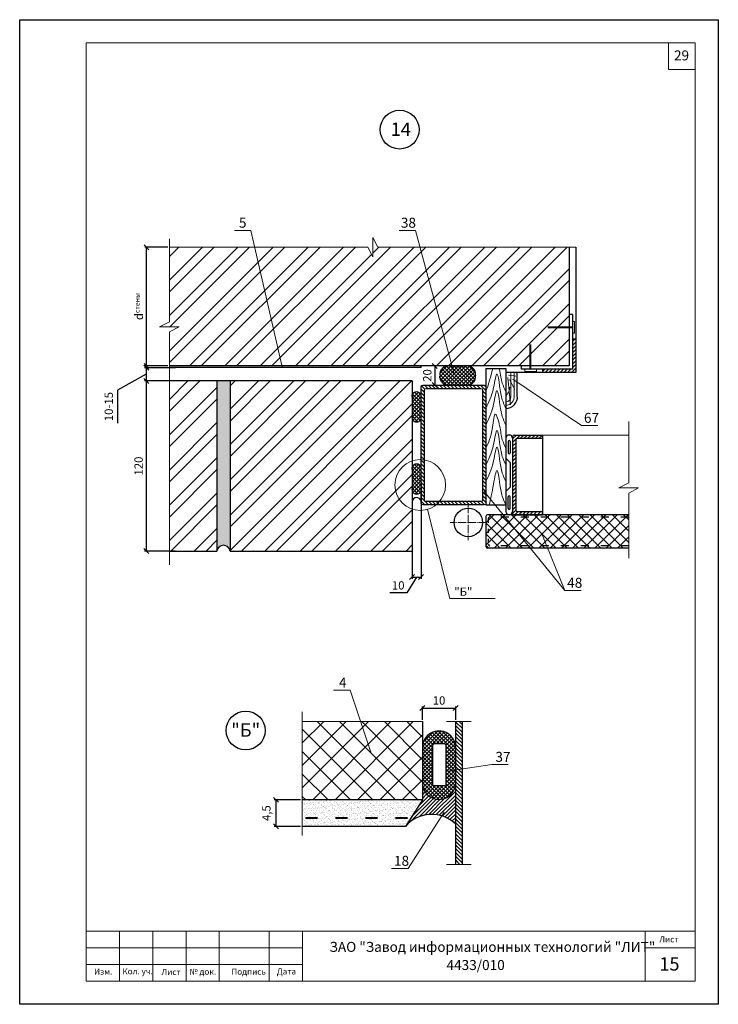
# Model space of a CAD drawing. Units: millimetres. Extents: x 175 to 4054, y 1570 to 4816.
# Drawn here: x 3607 to 3817, y 2955 to 3251 of the extents above; entities that cross this region are included whole.
import ezdxf

# ---------------------------------------------------------------- set-up
doc = ezdxf.new("R2010")
doc.units = ezdxf.units.MM
doc.header["$MEASUREMENT"] = 0
doc.header["$PDMODE"] = 2
doc.linetypes.add('ACAD_ISO03W100', pattern=[30, 12, -18])
doc.linetypes.add('ACAD_ISO04W100', pattern=[30, 24, -3, 0, -3])
doc.layers.get('0').update_dxf_attribs({"plot": 0})
for name, color, linetype, lineweight in [('Вспомогат. линии', 130, 'Continuous', 13), ('вспомогательные линии', 161, 'Continuous', 13), ('Механ. крепление', 192, 'Continuous', 15), ('Надписи', 180, 'Continuous', 13), ('Оси', 31, 'ACAD_ISO04W100', 13), ('Размеры', 200, 'Continuous', 13), ('стеклосетка', 220, 'ACAD_ISO03W100', 40), ('Стены', 14, 'Continuous', 30), ('Штампы', 7, 'Continuous', 15), ('Штрих', 151, 'Continuous', 9)]:
    doc.layers.add(name, color=color, linetype=linetype, lineweight=lineweight)
doc.styles.get("Standard").update_dxf_attribs({"font": 'TIMES.TTF'})
doc.dimstyles.new('ISO-25', dxfattribs={"dimtxt": 2.5, "dimasz": 1.5, "dimexe": 0.5, "dimexo": 0.5, "dimgap": 1, "dimtad": 1, "dimlfac": 100, "dimtxsty": 'Standard', "dimblk": 'OBLIQUE', "dimblk1": 'OBLIQUE', "dimblk2": 'OPEN', "dimcen": 1.5, "dimadec": 0, "dimazin": 0, "dimtfac": 1, "dimtmove": 1, "dimatfit": 3, "dimldrblk": 'OPEN30', "dimfxl": 1, "dimarcsym": 0})
pattern_1 = [(45, (-738.1127, 2513.9487), (-0.56126601, 0.56126601), [])]

# ---------------------------------------------------------------- blocks, each defined once
blk = doc.blocks.new('_Oblique')
at = {"color": 0, "linetype": 'ByBlock', "lineweight": -2}
blk.add_line((-0.5, -0.5), (0.5, 0.5), dxfattribs=at)
blk = doc.blocks.new('*D521')
at = {"layer": 'Defpoints', "color": 0, "lineweight": 30}
for p in [(3724.74, 3112.32), (3727.43, 3112.77), (3727.43, 3083.74)]:
    blk.add_point(p, dxfattribs=at)
at = {"layer": 'Размеры', "color": 0, "lineweight": -2}
for p, q in [((3724.74, 3111.82), (3724.74, 3083.24)), ((3727.43, 3112.27), (3727.43, 3083.24)), ((3726.09, 3083.74), (3723.14, 3078.96)), ((3724.74, 3083.74), (3727.43, 3083.74)), ((3723.14, 3078.96), (3718.01, 3078.96))]:
    blk.add_line(p, q, dxfattribs=at)
at = {"layer": 'Размеры', "color": 0, "lineweight": -2, "xscale": 1.5, "yscale": 1.5, "zscale": 1.5, "rotation": 180}
blk.add_blockref('_Oblique', (3724.74, 3083.74), dxfattribs=at)
at = {"layer": 'Размеры', "color": 0, "lineweight": -2, "xscale": 1.5, "yscale": 1.5, "zscale": 1.5}
blk.add_blockref('_Oblique', (3727.43, 3083.74), dxfattribs=at)
at = {"layer": 'Размеры', "color": 0, "insert": (3720.57, 3081.23), "char_height": 2.5, "attachment_point": 5}
blk.add_mtext('{\\fTimes New Roman|b0|i0|c204|p18;10}', dxfattribs=at)
blk = doc.blocks.new('_Open')
at = {"color": 0, "linetype": 'ByBlock', "lineweight": -2}
for p, q in [((-1, 0.17), (0, 0)), ((-1, -0.17), (0, 0)), ((0, 0), (-1, 0))]:
    blk.add_line(p, q, dxfattribs=at)
blk = doc.blocks.new('_Open30')
at = {"layer": 'Размеры', "color": 0, "lineweight": -2}
for p, q in [((-1, 0.27), (0, 0)), ((0, 0), (-1, -0.27)), ((0, 0), (-1, 0))]:
    blk.add_line(p, q, dxfattribs=at)
blk = doc.blocks.new('*D522')
at = {"layer": 'Defpoints', "color": 0, "lineweight": 30}
for p in [(3731.57, 3147.21), (3730.07, 3141.44), (3731.57, 3141.44)]:
    blk.add_point(p, dxfattribs=at)
at = {"layer": 'Размеры', "color": 0, "lineweight": -2}
for p, q in [((3731.57, 3147.21), (3731.57, 3141.44)), ((3730.57, 3141.44), (3732.07, 3141.44))]:
    blk.add_line(p, q, dxfattribs=at)
at = {"layer": 'Размеры', "color": 0, "lineweight": -2, "xscale": 1.5, "yscale": 1.5, "zscale": 1.5}
for p, rotation in [((3731.57, 3147.21), 90), ((3731.57, 3141.44), 270)]:
    blk.add_blockref('_Oblique', p, dxfattribs=dict(at, rotation=rotation))
at = {"layer": 'Размеры', "color": 0, "insert": (3729.3, 3144.33), "char_height": 2.5, "attachment_point": 5, "rotation": 90}
blk.add_mtext('{\\fTimes New Roman|b0|i0|c204|p18;20}', dxfattribs=at)
blk = doc.blocks.new('*D740')
at = {"layer": 'Defpoints', "color": 0, "lineweight": 30}
for p in [(3654.15, 3146.68), (3644.81, 3142.68), (3654.15, 3142.68)]:
    blk.add_point(p, dxfattribs=at)
at = {"layer": 'Размеры', "color": 0, "lineweight": -2}
for p, q in [((3653.65, 3146.68), (3644.31, 3146.68)), ((3644.81, 3146.68), (3644.81, 3142.68)), ((3644.81, 3144.68), (3636.16, 3139.95)), ((3653.65, 3142.68), (3644.31, 3142.68)), ((3636.16, 3139.95), (3636.16, 3130.01))]:
    blk.add_line(p, q, dxfattribs=at)
at = {"layer": 'Размеры', "color": 0, "lineweight": -2, "xscale": 1.5, "yscale": 1.5, "zscale": 1.5}
for p, rotation in [((3644.81, 3146.68), 90), ((3644.81, 3142.68), 270)]:
    blk.add_blockref('_Oblique', p, dxfattribs=dict(at, rotation=rotation))
at = {"layer": 'Размеры', "color": 0, "insert": (3633.89, 3134.98), "char_height": 2.5, "attachment_point": 5, "rotation": 90}
blk.add_mtext('10-15', dxfattribs=at)
blk = doc.blocks.new('*D741')
at = {"layer": 'Defpoints', "color": 0, "lineweight": 30}
for p in [(3651.81, 3142.68), (3644.81, 3091.55), (3654.15, 3091.55)]:
    blk.add_point(p, dxfattribs=at)
at = {"layer": 'Размеры', "color": 0, "lineweight": -2}
for p, q in [((3651.31, 3142.68), (3644.31, 3142.68)), ((3644.81, 3142.68), (3644.81, 3091.55)), ((3653.65, 3091.55), (3644.31, 3091.55))]:
    blk.add_line(p, q, dxfattribs=at)
at = {"layer": 'Размеры', "color": 0, "lineweight": -2, "xscale": 1.5, "yscale": 1.5, "zscale": 1.5}
for p, rotation in [((3644.81, 3142.68), 90), ((3644.81, 3091.55), 270)]:
    blk.add_blockref('_Oblique', p, dxfattribs=dict(at, rotation=rotation))
at = {"layer": 'Размеры', "color": 0, "insert": (3642.53, 3117.12), "char_height": 2.5, "attachment_point": 5, "rotation": 90}
blk.add_mtext('{\\fTimes New Roman|b0|i0|c204|p18;120}', dxfattribs=at)
blk = doc.blocks.new('*D449')
at = {"layer": 'Defpoints', "color": 0, "lineweight": 30}
for p in [(3737.85, 3044.35), (3727.85, 3040.28), (3737.85, 3040.28)]:
    blk.add_point(p, dxfattribs=at)
at = {"layer": 'Размеры', "color": 0, "lineweight": -2}
for p, q in [((3727.85, 3040.78), (3727.85, 3044.85)), ((3727.85, 3044.35), (3737.85, 3044.35)), ((3737.85, 3040.78), (3737.85, 3044.85))]:
    blk.add_line(p, q, dxfattribs=at)
at = {"layer": 'Размеры', "color": 0, "lineweight": -2, "xscale": 1.5, "yscale": 1.5, "zscale": 1.5, "rotation": 180}
blk.add_blockref('_Oblique', (3727.85, 3044.35), dxfattribs=at)
at = {"layer": 'Размеры', "color": 0, "lineweight": -2, "xscale": 1.5, "yscale": 1.5, "zscale": 1.5}
blk.add_blockref('_Oblique', (3737.85, 3044.35), dxfattribs=at)
at = {"layer": 'Размеры', "color": 0, "insert": (3732.85, 3046.63), "char_height": 2.5, "attachment_point": 5}
blk.add_mtext('{\\fTimes New Roman|b0|i0|c204|p18;10}', dxfattribs=at)
blk = doc.blocks.new('*D450')
at = {"layer": 'Defpoints', "color": 0, "lineweight": 30}
for p in [(3691.75, 3016.76), (3683.82, 3008.76), (3691.75, 3008.76)]:
    blk.add_point(p, dxfattribs=at)
at = {"layer": 'Размеры', "color": 0, "lineweight": -2}
for p, q in [((3691.25, 3016.76), (3683.32, 3016.76)), ((3683.82, 3016.76), (3683.82, 3008.76)), ((3691.25, 3008.76), (3683.32, 3008.76))]:
    blk.add_line(p, q, dxfattribs=at)
at = {"layer": 'Размеры', "color": 0, "lineweight": -2, "xscale": 1.5, "yscale": 1.5, "zscale": 1.5}
for p, rotation in [((3683.82, 3016.76), 90), ((3683.82, 3008.76), 270)]:
    blk.add_blockref('_Oblique', p, dxfattribs=dict(at, rotation=rotation))
at = {"layer": 'Размеры', "color": 0, "insert": (3681.26, 3012.76), "char_height": 2.5, "attachment_point": 5, "rotation": 90}
blk.add_mtext('4,5', dxfattribs=at)
blk = doc.blocks.new('*D795')
at = {"layer": 'Defpoints', "color": 0, "lineweight": 30}
for p in [(3644.91, 3182.9), (3651.81, 3182.9), (3651.81, 3147.21)]:
    blk.add_point(p, dxfattribs=at)
at = {"layer": 'Размеры', "color": 0, "lineweight": -2}
for p, q in [((3651.31, 3182.9), (3644.41, 3182.9)), ((3644.91, 3147.21), (3644.91, 3182.9)), ((3651.31, 3147.21), (3644.41, 3147.21))]:
    blk.add_line(p, q, dxfattribs=at)
at = {"layer": 'Размеры', "color": 0, "lineweight": -2, "xscale": 1.5, "yscale": 1.5, "zscale": 1.5}
for p, rotation in [((3644.91, 3182.9), 90), ((3644.91, 3147.21), 270)]:
    blk.add_blockref('_Oblique', p, dxfattribs=dict(at, rotation=rotation))
at = {"layer": 'Размеры', "color": 0, "insert": (3642.6, 3165.06), "char_height": 2.5, "attachment_point": 5, "rotation": 90}
blk.add_mtext('{\\fSymbol|b0|i0|c2|p18;d\\fTimes New Roman|b0|i0|c204|p18;\\H0.6x;стены}', dxfattribs=at)

msp = doc.modelspace()

# ---------------------------------------------------------------- hatches: boundary and pattern name
at = {"layer": 'Штрих', "linetype": 'Continuous'}
h = msp.add_hatch(dxfattribs=at)
h.set_pattern_fill('ANSI32', color=0, scale=20, style=0)
h.set_pattern_definition([(45, (-496.7635, 2747.332), (-5.303301, 5.303301), []), (45, (-493.228, 2747.332), (-5.303301, 5.303301), [])])
h.paths.add_polyline_path([(3665.04468, 3182.89962), (3651.80656, 3182.89962), (3651.80656, 3160.49115), (3648.86457, 3158.94916), (3651.80656, 3158.94916), (3654.74856, 3158.94916), (3651.80656, 3157.40718), (3651.80656, 3147.21218), (3673.33074, 3147.21218)])
h.paths.add_polyline_path([(3727.14176, 3182.89962), (3714.4794, 3182.89962), (3712.93741, 3185.84161), (3712.93741, 3182.89962), (3712.93741, 3179.95762), (3711.39543, 3182.89962), (3665.04468, 3182.89962), (3673.33074, 3147.21218), (3735.3505, 3147.21218, -0.048455265), (3735.83246, 3147.21218), (3736.77448, 3147.21218)])
h.paths.add_polyline_path([(3771.93249, 3182.89962), (3727.14176, 3182.89962), (3736.77448, 3147.21218), (3741.0991, 3147.21218, -0.048455265), (3741.58106, 3147.21218), (3756.95174, 3147.21218, -0.130408634), (3755.38136, 3153.1308, -0.535792919), (3771.93249, 3164.14226)])
h.paths.add_polyline_path([(3771.93249, 3164.14226, 0.535792919), (3755.38136, 3153.1308, 0.130408634), (3756.95174, 3147.21218), (3771.93249, 3147.21218)])
at = {"layer": 'Штрих'}
h = msp.add_hatch(dxfattribs=at)
h.set_pattern_fill('ANSI31', color=0, scale=0.25, style=0)
h.set_pattern_definition(pattern_1)
h.paths.add_polyline_path([(3773.93249, 3145.21218), (3773.93249, 3155.21218), (3772.93249, 3155.21218), (3772.93249, 3146.21218), (3763.93249, 3146.21218), (3763.93249, 3145.21218)])
h = msp.add_hatch(dxfattribs=at)
h.set_pattern_fill('ANSI37', color=0, scale=0.25, style=0)
h.set_pattern_definition([(45, (-738.1127, 2513.9487), (-0.56126601, 0.56126601), []), (135, (-738.1127, 2513.9487), (-0.56126601, -0.56126601), [])])
h.paths.add_polyline_path([(3741.58106, 3147.21218), (3735.3505, 3147.21218, 0.433959208), (3733.13237, 3144.32501, 0.008329768), (3733.1202, 3144.24287), (3733.1202, 3143.59438, 0.349103246), (3735.3505, 3141.43784), (3741.58106, 3141.43784, 0.433959208), (3743.79918, 3144.32501, 0.433959208)])
at = {"layer": 'Штрих', "linetype": 'Continuous'}
h = msp.add_hatch(dxfattribs=at)
h.set_pattern_fill('ANSI32', color=0, scale=20, style=0)
h.set_pattern_definition([(45, (-242.053, -396.1164), (-5.303301, 5.303301), []), (45, (-238.517, -396.1164), (-5.303301, 5.303301), [])])
h.paths.add_polyline_path([(3666.06159, 3142.68317), (3651.80656, 3142.68317), (3651.80656, 3091.5538), (3666.06159, 3091.5538)])
h.paths.add_polyline_path([(3719.55793, 3111.39573, -0.321447513), (3724.73808, 3118.62069), (3724.73808, 3131.31455, -0.168040046), (3724.73808, 3132.2464), (3724.73808, 3137.47402, -0.17479063), (3724.73808, 3138.44562), (3724.73808, 3142.68317), (3670.06159, 3142.68317), (3670.06159, 3091.5538), (3724.73808, 3091.5538), (3724.73808, 3104.17077, -0.321447513)])
h.paths.add_polyline_path([(3724.73808, 3115.77406, -0.17479063), (3724.73808, 3116.74566), (3724.73808, 3118.62069, 0.321447513), (3719.55793, 3111.39573, 0.321447513), (3724.73808, 3104.17077), (3724.73808, 3109.61459, -0.168040046), (3724.73808, 3110.54644)], flags=17)
h = msp.add_hatch(dxfattribs=at)
h.set_pattern_fill('AR-SAND', color=0, scale=0.5, style=0)
h.set_pattern_definition([(37.5, (-242.0529, -396.1164), (-0.03149668, 0.96341188), [0, -0.76, 0, -0.85, 0, -0.8125]), (7.5, (-242.0529, -396.1164), (0.88488835, 1.41107303), [0, -0.41, 0, -0.685, 0, -0.2625]), (327.5, (-242.6679, -396.1164), (1.55707093, 0.00282953), [0, -0.25, 0, -0.9, 0, -1.175]), (317.5, (-242.6679, -396.1164), (1.5030633, 0.43883778), [0, -0.125, 0, -0.59, 0, -0.675])])
h.paths.add_polyline_path([(3670.06159, 3142.68317), (3666.06159, 3142.68317), (3666.06159, 3091.5538, -0.869554992), (3670.06159, 3091.5538)])
at = {"layer": 'Штрих'}
h = msp.add_hatch(dxfattribs=at)
h.set_pattern_fill('ANSI31', color=0, scale=0.25, angle=90, style=0)
h.set_pattern_definition([(135, (-738.1127, 2513.9487), (-0.56126601, -0.56126601), [])])
h.paths.add_polyline_path([(3727.93249, 3141.43784, 0.414213562), (3727.43249, 3140.93784), (3727.43249, 3135.33998, -0.180248346), (3727.43249, 3134.03587), (3727.43249, 3128.80825, -0.180248346), (3727.43249, 3127.50414), (3727.43249, 3105.93784, 0.414213562), (3727.93249, 3105.43784), (3746.43249, 3105.43784, 0.414213562), (3746.93249, 3105.93784), (3746.93249, 3140.93784, 0.414213562), (3746.43249, 3141.43784), (3741.58106, 3141.43784, -0.048455265), (3741.0991, 3141.43784), (3735.83246, 3141.43784, -0.048455265), (3735.3505, 3141.43784)])
h.paths.add_polyline_path([(3745.43249, 3140.43784, -0.414213562), (3745.93249, 3139.93784), (3745.93249, 3106.93784, -0.414213562), (3745.43249, 3106.43784), (3728.93249, 3106.43784, -0.414213562), (3728.43249, 3106.93784), (3728.43249, 3139.93784, -0.414213562), (3728.93249, 3140.43784)], flags=16)
h = msp.add_hatch(dxfattribs=at)
h.set_pattern_fill('ANSI37', color=0, scale=0.25, style=0)
h.set_pattern_definition([(45, (-738.80714, 2517.3869), (-0.56126601, 0.56126601), []), (135, (-738.80714, 2517.3869), (-0.56126601, -0.56126601), [])])
h.paths.add_polyline_path([(3724.73808, 3132.2464, 1.403961862), (3727.43249, 3132.2464), (3727.43249, 3137.47402, 1.423627352), (3724.73808, 3137.47402)])
h = msp.add_hatch(dxfattribs=at)
h.set_pattern_fill('ANSI31', color=0, scale=0.25, style=0)
h.set_pattern_definition(pattern_1)
h.paths.add_polyline_path([(3763.93249, 3125.43784), (3763.93249, 3126.43784), (3755.43249, 3126.43784, 0.414213562), (3754.93249, 3125.93784), (3754.93249, 3102.93784, 0.414213562), (3755.43249, 3102.43784), (3763.93249, 3102.43784), (3763.93249, 3103.43784), (3756.43249, 3103.43784, -0.414213562), (3755.93249, 3103.93784), (3755.93249, 3124.93784, -0.414213562), (3756.43249, 3125.43784)])
h = msp.add_hatch(dxfattribs=at)
h.set_pattern_fill('ANSI37', color=0, scale=0.25, style=0)
h.set_pattern_definition([(45, (-738.80714, 2495.6869), (-0.56126601, 0.56126601), []), (135, (-738.80714, 2495.6869), (-0.56126601, -0.56126601), [])])
h.paths.add_polyline_path([(3724.73808, 3110.54644, 1.403961862), (3727.43249, 3110.54644), (3727.43249, 3115.77406, 1.423627352), (3724.73808, 3115.77406)])
h = msp.add_hatch(dxfattribs=at)
h.set_pattern_fill('ANSI37', color=0, scale=0.75, style=0)
h.set_pattern_definition([(45, (2.162, 2443.3813), (-1.683798, 1.683798), []), (135, (2.162, 2443.3813), (-1.683798, -1.683798), [])])
h.paths.add_polyline_path([(3789.86722, 3101.73784), (3748.13249, 3101.73784, 0.414213562), (3747.63249, 3101.23784), (3747.63249, 3093.63784, 0.414213562), (3748.13249, 3093.13784), (3789.86722, 3093.13784)], flags=16)
h.paths.add_polyline_path([(3789.86722, 3093.13784), (3748.13249, 3093.13784, -0.414213562), (3747.63249, 3093.63784), (3747.63249, 3101.23784, -0.414213562), (3748.13249, 3101.73784), (3789.86722, 3101.73784), (3789.86722, 3102.43784), (3747.43249, 3102.43784, 0.414213562), (3746.93249, 3101.93784), (3746.93249, 3092.93784, 0.414213562), (3747.43249, 3092.43784), (3789.86722, 3092.43784)])
h = msp.add_hatch(dxfattribs=at)
h.set_pattern_fill('ANSI37', color=0, scale=1.5, angle=-90, style=0)
h.set_pattern_definition([(315, (43.343, 2436.4874), (3.367596, 3.367596), []), (45, (43.343, 2436.4874), (-3.367596, 3.367596), [])])
h.paths.add_polyline_path([(3727.84823, 3016.75858), (3727.84823, 3021.87268, -0.00390187), (3727.84823, 3021.95072), (3727.84823, 3032.40596, -0.00390187), (3727.84823, 3032.484), (3727.84823, 3040.27747), (3691.74628, 3040.27747), (3691.74628, 3016.75858)])
h = msp.add_hatch(dxfattribs=at)
h.set_pattern_fill('ANSI31', color=0, scale=0.25, angle=90, style=0)
h.set_pattern_definition([(135, (43.3431, 2436.4874), (-0.561266, -0.561266), [])])
h.paths.add_polyline_path([(3737.84823, 3032.484, -0.00390187), (3737.84823, 3032.40596), (3737.84823, 3021.95072, -0.00390187), (3737.84823, 3021.87268), (3737.84823, 2997.36794), (3739.84823, 2997.36794), (3739.84823, 3040.27747), (3737.84823, 3040.27747)])
h = msp.add_hatch(dxfattribs=at)
h.set_pattern_fill('ANSI37', color=0, scale=0.25, style=0)
h.set_pattern_definition([(45, (43.3431, 2441.948), (-0.561266, 0.561266), []), (135, (43.3431, 2441.948), (-0.561266, -0.561266), [])])
h.paths.add_polyline_path([(3734.88895, 3033.64662), (3734.88895, 3025.27048), (3737.84823, 3025.71981), (3737.84823, 3032.484, 0.99222659), (3727.84823, 3032.484), (3727.84823, 3021.87268, 0.99222659), (3737.84823, 3021.87268), (3737.84823, 3025.71981), (3734.88895, 3025.27048), (3734.88895, 3020.95742), (3730.95616, 3020.95742), (3730.95616, 3033.64662)])
h = msp.add_hatch(dxfattribs=at)
h.set_pattern_fill('ANSI31', color=0, scale=0.25, style=0)
h.set_pattern_definition([(45, (43.3431, 2436.4874), (-0.561266, 0.561266), [])])
h.paths.add_polyline_path([(3737.84823, 3021.87268, -0.99222659), (3727.84823, 3021.87268), (3727.84823, 3016.75858), (3722.74835, 3008.75858, -0.439558015), (3737.84823, 3009.40077)])
h = msp.add_hatch(dxfattribs=at)
h.set_pattern_fill('AR-SAND', color=0, scale=0.025, style=0)
h.set_pattern_definition([(37.5, (43.3431, 2436.4874), (-0.04000078, 1.2235331), [0, -0.9652, 0, -1.0795, 0, -1.031875]), (7.5, (43.3431, 2436.4874), (1.1238082, 1.79206275), [0, -0.5207, 0, -0.86995, 0, -0.333375]), (327.5, (42.5621, 2436.4874), (1.97748093, 0.00359296), [0, -0.3175, 0, -1.143, 0, -1.49225]), (317.5, (42.562, 2436.4874), (1.9088911, 0.5573233), [0, -0.15875, 0, -0.7493, 0, -0.85725])])
h.paths.add_polyline_path([(3691.74628, 3016.75858), (3691.74628, 3014.75858), (3726.57326, 3014.75858), (3727.84823, 3016.75858)])
h.paths.add_polyline_path([(3722.74835, 3008.75858), (3726.57326, 3014.75858), (3691.74628, 3014.75858), (3691.74628, 3008.75858)])

# ---------------------------------------------------------------- linework, layer by layer
at = {"color": 0}
for p, q in [((3606.7913, 2955.29129), (3606.7913, 3251.29129)), ((3606.7913, 3251.29129), (3816.7913, 3251.29129)), ((3816.7913, 3251.29129), (3816.7913, 2955.29129)), ((3816.7913, 2955.29129), (3606.7913, 2955.29129))]:
    msp.add_line(p, q, dxfattribs=at)
at = {"layer": 'Вспомогат. линии', "color": 0}
for p, q in [((3651.80656, 3185.43101), (3651.80656, 3160.49115)), ((3714.4794, 3182.89962), (3712.93741, 3185.84161)), ((3712.93741, 3185.84161), (3712.93741, 3182.89962)), ((3711.39543, 3182.89962), (3651.80656, 3182.89962)), ((3711.39543, 3182.89962), (3712.93741, 3179.95762)), ((3712.93741, 3179.95762), (3712.93741, 3182.89962)), ((3773.93249, 3182.89962), (3714.4794, 3182.89962)), ((3651.80656, 3160.49115), (3648.86457, 3158.94916)), ((3648.86457, 3158.94916), (3651.80656, 3158.94916)), ((3654.74856, 3158.94916), (3651.80656, 3158.94916)), ((3651.80656, 3157.40718), (3654.74856, 3158.94916)), ((3651.80656, 3157.40718), (3651.80656, 3087.41172)), ((3789.86722, 3130.48349), (3789.86722, 3112.08227)), ((3789.86722, 3112.08227), (3786.92522, 3110.54028)), ((3786.92522, 3110.54028), (3789.86722, 3110.54028)), ((3792.80922, 3110.54028), (3789.86722, 3110.54028)), ((3789.86722, 3108.9983), (3792.80922, 3110.54028)), ((3789.86722, 3108.9983), (3789.86722, 3089.36318))]:
    msp.add_line(p, q, dxfattribs=at)
for points in [[(3691.74628, 3006.01925), (3691.74628, 3043.19496)], [(3691.74628, 3040.27747), (3727.84823, 3040.27747)], [(3742.46675, 3040.27747), (3735.10196, 3040.27747)], [(3742.46675, 2997.36794), (3735.10196, 2997.36794)]]:
    msp.add_lwpolyline(points, dxfattribs=at)
at = {"layer": 'вспомогательные линии', "color": 0}
for p, q in [((3763.93249, 3126.43784), (3789.86722, 3126.43784)), ((3763.93249, 3102.43784), (3789.86722, 3102.43784))]:
    msp.add_line(p, q, dxfattribs=at)
at = {"layer": 'вспомогательные линии', "color": 0, "linetype": 'Continuous', "lineweight": 30}
for centre in [(3720.99807, 3218.24591), (3674.70599, 3037.61127)]:
    msp.add_circle(centre, 5.84184, dxfattribs=at)
at = {"layer": 'Механ. крепление', "color": 0, "lineweight": 40}
for points in [[(3772.93249, 3158.78394), (3765.53075, 3158.78394)], [(3760.36072, 3146.21218), (3760.36072, 3153.61392)]]:
    msp.add_lwpolyline(points, dxfattribs=at)
at = {"layer": 'Механ. крепление', "color": 0}
for points in [[(3772.93249, 3157.00918), (3772.93249, 3160.5587), (3773.59192, 3160.5587), (3773.59192, 3157.00918)], [(3758.58596, 3146.21218), (3762.13548, 3146.21218), (3762.13548, 3145.55275), (3758.58596, 3145.55275)]]:
    msp.add_lwpolyline(points, close=True, dxfattribs=at)
at = {"layer": 'Надписи', "color": 0}
for p, q in [((3676.23823, 3187.93932), (3671.31227, 3187.93932)), ((3685.68571, 3146.88495), (3676.23823, 3187.93932)), ((3725.78145, 3187.93932), (3720.85549, 3187.93932)), ((3737.42241, 3144.81172), (3725.78145, 3187.93932)), ((3755.05594, 3143.18551), (3775.69608, 3129.28034)), ((3775.69608, 3129.28034), (3780.62204, 3129.28034)), ((3746.39686, 3109.4133), (3770.66062, 3079.69632)), ((3736.13907, 3077.27582), (3729.37983, 3104.0893)), ((3763.76682, 3096.69489), (3770.66062, 3079.69632)), ((3770.66062, 3079.69632), (3775.58658, 3079.69632)), ((3749.74485, 3077.27582), (3736.13907, 3077.27582)), ((3706.08042, 3049.69806), (3701.15446, 3049.69806)), ((3712.4524, 3030.75468), (3706.08042, 3049.69806)), ((3734.78965, 3025.25541), (3748.69882, 3027.36733)), ((3753.62478, 3027.36733), (3748.69882, 3027.36733)), ((3734.3826, 3013.10287), (3723.52367, 2996.1043)), ((3718.59771, 2996.1043), (3723.52367, 2996.1043))]:
    msp.add_line(p, q, dxfattribs=at)
msp.add_circle((3727.18648, 3111.39573), 7.62855, dxfattribs=at)
at = {"layer": 'Оси', "color": 0, "ltscale": 0.1}
for p, q in [((3741.64431, 3105.48802), (3741.64431, 3094.81131)), ((3747.11921, 3100.14966), (3736.16941, 3100.14966))]:
    msp.add_line(p, q, dxfattribs=at)
at = {"layer": 'стеклосетка', "color": 0, "linetype": 'ACAD_ISO03W100', "ltscale": 0.3}
msp.add_line((3723.34312, 3011.29354), (3691.74628, 3011.29354), dxfattribs=at)
at = {"layer": 'Стены', "color": 0}
for p, q in [((3771.93249, 3182.89962), (3771.93249, 3147.21218)), ((3773.93249, 3182.89962), (3773.93249, 3145.21218)), ((3772.93249, 3162.71463), (3771.93249, 3162.71463)), ((3772.93249, 3162.71463), (3772.93249, 3146.21218)), ((3773.93249, 3155.21218), (3772.93249, 3155.21218)), ((3771.93249, 3147.21218), (3651.80656, 3147.21218)), ((3724.73808, 3147.21218), (3651.80656, 3147.21218)), ((3727.43249, 3146.68317), (3651.80656, 3146.68317)), ((3727.43249, 3146.68317), (3727.43249, 3147.21218)), ((3735.83246, 3147.21218), (3741.0991, 3147.21218)), ((3757.59049, 3146.21218), (3757.59049, 3147.21218)), ((3733.1202, 3143.6558), (3733.1202, 3144.14809)), ((3743.81136, 3144.40715), (3743.81136, 3144.24287)), ((3746.93249, 3146.41611), (3746.93249, 3105.43784)), ((3746.93249, 3146.41611), (3752.93249, 3146.41611)), ((3752.93249, 3146.41611), (3752.93249, 3105.43784)), ((3773.93249, 3145.21218), (3752.93249, 3145.21218)), ((3756.37822, 3138.29925), (3756.37822, 3145.21218)), ((3772.93249, 3146.21218), (3757.59049, 3146.21218)), ((3763.93249, 3146.21218), (3763.93249, 3145.21218)), ((3724.73808, 3142.68317), (3651.80656, 3142.68317)), ((3666.06159, 3142.68317), (3666.06159, 3091.5538)), ((3670.06159, 3142.68317), (3670.06159, 3091.5538)), ((3724.73808, 3142.68317), (3724.73808, 3091.5538)), ((3724.73808, 3137.49353), (3724.73808, 3132.22689)), ((3727.43249, 3132.22689), (3727.43249, 3137.49353)), ((3728.43249, 3127.99312), (3728.42277, 3127.99312)), ((3754.93249, 3125.93784), (3754.93249, 3102.93784)), ((3755.43249, 3126.43784), (3763.93249, 3126.43784)), ((3763.93249, 3126.43784), (3763.93249, 3102.43784)), ((3752.93249, 3125.43784), (3752.93249, 3103.43784)), ((3753.63249, 3124.47382), (3753.63249, 3121.07076)), ((3754.23249, 3124.47382), (3754.23249, 3121.07076)), ((3754.93249, 3125.43784), (3754.93249, 3103.43784)), ((3755.93249, 3124.93784), (3755.93249, 3103.93784)), ((3756.43249, 3125.43784), (3763.93249, 3125.43784)), ((3752.93249, 3119.43784), (3754.23249, 3118.12662)), ((3754.23249, 3118.12662), (3754.23249, 3110.74907)), ((3724.73808, 3115.79357), (3724.73808, 3110.52693)), ((3727.43249, 3110.52693), (3727.43249, 3115.79357)), ((3752.93249, 3109.43784), (3754.23249, 3110.74907)), ((3746.93249, 3105.43784), (3752.93249, 3105.43784)), ((3753.63249, 3104.40187), (3753.63249, 3107.80493)), ((3754.23249, 3104.40187), (3754.23249, 3107.80493)), ((3789.86722, 3102.43784), (3747.43249, 3102.43784)), ((3754.93249, 3102.43784), (3763.93249, 3102.43784)), ((3756.43249, 3103.43784), (3763.93249, 3103.43784)), ((3746.93249, 3101.93784), (3746.93249, 3092.93784)), ((3789.86722, 3092.43784), (3747.43249, 3092.43784)), ((3727.84823, 3040.27747), (3727.84823, 3016.75858)), ((3727.84823, 3032.44498), (3727.84823, 3021.9117)), ((3737.84823, 3021.9117), (3737.84823, 3032.44498)), ((3727.84823, 3016.75858), (3691.74628, 3016.75858)), ((3722.74835, 3008.75858), (3691.74628, 3008.75858))]:
    msp.add_line(p, q, dxfattribs=at)
at = {"layer": 'Стены', "color": 0, "linetype": 'ACAD_ISO03W100', "ltscale": 0.1}
msp.add_line((3747.63249, 3101.23784), (3747.63249, 3093.63784), dxfattribs=at)
at = {"layer": 'Стены', "color": 0, "linetype": 'ACAD_ISO03W100', "ltscale": 0.2}
for p, q in [((3789.86722, 3101.73784), (3748.13249, 3101.73784)), ((3789.86722, 3093.13784), (3748.13249, 3093.13784))]:
    msp.add_line(p, q, dxfattribs=at)
at = {"layer": 'Стены', "color": 0, "linetype": 'Continuous'}
for p, q in [((3651.80656, 3091.5538), (3666.06159, 3091.5538)), ((3670.06159, 3091.5538), (3724.73808, 3091.5538))]:
    msp.add_line(p, q, dxfattribs=at)
at = {"layer": 'Стены', "color": 0, "linetype": 'Continuous', "ltscale": 0.3}
msp.add_line((3727.84823, 3016.75858), (3722.74835, 3008.75858), dxfattribs=at)
at = {"layer": 'Стены', "color": 0}
for points in [[(3727.93249, 3141.43784), (3746.43249, 3141.43784, -0.414213562), (3746.93249, 3140.93784), (3746.93249, 3105.93784, -0.414213562), (3746.43249, 3105.43784), (3727.93249, 3105.43784, -0.414213562), (3727.43249, 3105.93784), (3727.43249, 3140.93784, -0.414213562)], [(3728.93249, 3140.43784), (3745.43249, 3140.43784, -0.414213562), (3745.93249, 3139.93784), (3745.93249, 3106.93784, -0.414213562), (3745.43249, 3106.43784), (3728.93249, 3106.43784, -0.414213562), (3728.43249, 3106.93784), (3728.43249, 3139.93784, -0.414213562)], [(3731.45616, 3033.64662), (3734.38895, 3033.64662, -0.414213562), (3734.88895, 3033.14662), (3734.88895, 3021.45742, -0.414213562), (3734.38895, 3020.95742), (3731.45616, 3020.95742, -0.414213562), (3730.95616, 3021.45742), (3730.95616, 3033.14662, -0.414213562)]]:
    msp.add_lwpolyline(points, format="xyb", close=True, dxfattribs=at)
for points in [[(3737.84823, 2997.36794), (3737.84823, 3040.27747)], [(3739.84823, 2997.36794), (3739.84823, 3040.27747)]]:
    msp.add_lwpolyline(points, dxfattribs=at)
msp.add_circle((3741.64431, 3100.14966), 4.28818, dxfattribs=at)
for centre, radius, start, end in [((3735.59148, 3144.7314), 2.49246, 84.4517752, 187.4747337), ((3741.34008, 3144.7314), 2.49246, 352.5252663, 95.5482248), ((3735.59148, 3143.91863), 2.49246, 172.5252663, 275.5482248), ((3741.34008, 3143.91863), 2.49246, 264.4517752, 7.4747337), ((3726.08529, 3137.95982), 1.43212, 340.1707889, 199.8292111), ((3752.85661, 3137.9065), 3.54344, 271.2269455, 6.3636998), ((3726.08529, 3131.78048), 1.4255, 160.9222655, 19.0777345), ((3753.93249, 3125.43784), 1, 0, 180), ((3755.43249, 3125.93784), 0.5, 90, 180), ((3753.93249, 3124.47382), 0.3, 0, 180), ((3756.43249, 3124.93784), 0.5, 90, 180), ((3753.93249, 3121.07076), 0.3, 180, 0), ((3726.08529, 3116.25986), 1.43212, 340.1707889, 199.8292111), ((3726.08529, 3110.08051), 1.4255, 160.9222655, 19.0777345), ((3753.93249, 3107.80493), 0.3, 0, 180), ((3726.09518, 3106.26973), 1.36293, 11.127256, 174.6955365), ((3747.43249, 3101.93784), 0.5, 90, 180), ((3753.93249, 3103.43784), 1, 180, 0), ((3753.93249, 3104.40187), 0.3, 180, 0), ((3755.43249, 3102.93784), 0.5, 180, 270), ((3756.43249, 3103.93784), 0.5, 180, 270), ((3748.13249, 3093.63784), 0.5, 180, 270), ((3747.43249, 3092.93784), 0.5, 180, 270), ((3732.84823, 3032.44498), 5.00015, 359.5528809, 180.4471191), ((3732.84823, 3021.9117), 5.00015, 179.5528809, 0.4471191)]:
    msp.add_arc(centre, radius, start, end, dxfattribs=at)
at = {"layer": 'Стены', "color": 0, "linetype": 'ACAD_ISO03W100', "ltscale": 0.3}
msp.add_arc((3748.13249, 3101.23784), 0.5, 90, 180, dxfattribs=at)
at = {"layer": 'Стены', "color": 0, "linetype": 'Continuous'}
msp.add_arc((3668.06159, 3091.27334), 2.01957, 7.9824934, 172.0175066, dxfattribs=at)
at = {"layer": 'Стены', "color": 0, "linetype": 'Continuous', "ltscale": 0.3}
msp.add_arc((3730.59297, 3002.15089), 10.25669, 44.978745, 139.8918435, dxfattribs=at)
at = {"layer": 'Штампы', "color": 0}
for p, q in [((3626.7913, 2962.29129), (3626.7913, 3244.29129)), ((3626.7913, 3244.29129), (3809.7913, 3244.29129)), ((3809.7913, 3244.29129), (3809.7913, 2962.29129)), ((3809.7913, 2962.29129), (3626.7913, 2962.29129))]:
    msp.add_line(p, q, dxfattribs=at)
for points in [[(3809.7913, 3236.29129), (3801.7913, 3236.29129), (3801.7913, 3244.29129)], [(3809.7913, 2977.29129), (3626.7913, 2977.29129)], [(3636.7913, 2977.29129), (3636.7913, 2962.29129)], [(3646.7913, 2977.29129), (3646.7913, 2962.29129)], [(3656.7913, 2977.29129), (3656.7913, 2962.29129)], [(3666.7913, 2977.29129), (3666.7913, 2962.29129)], [(3681.7913, 2977.29129), (3681.7913, 2962.29129)], [(3691.7913, 2977.29129), (3691.7913, 2962.29129)], [(3794.7913, 2977.29129), (3794.7913, 2962.29129)], [(3691.7913, 2972.29129), (3626.7913, 2972.29129)], [(3809.7913, 2972.29129), (3794.7913, 2972.29129)], [(3691.7913, 2967.29129), (3626.7913, 2967.29129)]]:
    msp.add_lwpolyline(points, dxfattribs=at)
at = {"layer": 'Штрих', "color": 0, "linetype": 'Continuous'}
for p, q in [((3753.52897, 3143.76132), (3754.36367, 3135.46613)), ((3753.68597, 3144.43547), (3755.88018, 3144.09448)), ((3754.02729, 3143.09586), (3755.63637, 3140.10001)), ((3666.16846, 3092.1437), (3666.16846, 3092.1437))]:
    msp.add_line(p, q, dxfattribs=at)
at = {"layer": 'Штрих', "color": 0}
for p, q in [((3754.42089, 3137.88036), (3754.42089, 3145.21218)), ((3755.37822, 3138.29925), (3755.37822, 3145.21218))]:
    msp.add_line(p, q, dxfattribs=at)
at = {"layer": 'Штрих', "color": 0, "linetype": 'Continuous'}
msp.add_arc((3751.25658, 3140.58144), 2.85853, 305.8937401, 4.4356325, dxfattribs=at)
at = {"layer": 'Штрих', "color": 0}
for centre, radius, start, end in [((3752.85501, 3137.91499), 2.55229, 271.7394532, 8.6590323), ((3752.85144, 3137.93209), 1.57031, 272.9585306, 358.1122389)]:
    msp.add_arc(centre, radius, start, end, dxfattribs=at)
for points, knots in [([(3746.93249, 3139.43784), (3747.5068, 3141.14885), (3748.12959, 3143.00428), (3748.94306, 3146.16813), (3749.00709, 3146.41611)], [0, 0, 0, 0, 6.523939958, 7.074641288, 7.074641288, 7.074641288, 7.074641288]), ([(3751.04119, 3146.41611), (3751.05014, 3146.34599), (3751.28483, 3144.49852), (3751.52145, 3142.51636), (3752.53274, 3140.30998), (3752.93249, 3139.43784)], [14.303921602, 14.303921602, 14.303921602, 14.303921602, 14.470666629, 18.73982555, 21.530414749, 21.530414749, 21.530414749, 21.530414749])]:
    msp.add_open_spline(points, degree=3, knots=knots, dxfattribs=at)
for points in [[(3746.93249, 3134.43784), (3749.23018, 3140.6835), (3750.28016, 3144.74828), (3751.06766, 3141.20799), (3751.85515, 3137.01209), (3752.93249, 3134.43784)], [(3746.93249, 3129.43784), (3749.23018, 3135.6835), (3750.28016, 3139.74828), (3751.06766, 3136.20799), (3751.85515, 3132.01209), (3752.93249, 3129.43784)], [(3746.93249, 3122.43784), (3748.89765, 3128.6835), (3749.75993, 3132.74828), (3751.06766, 3129.20799), (3751.85515, 3125.01209), (3752.93249, 3122.43784)], [(3746.93249, 3117.34113), (3749.23018, 3123.6835), (3750.28016, 3127.74828), (3751.06766, 3124.20799), (3751.85515, 3120.01209), (3752.93249, 3117.43784)], [(3746.93249, 3112.43784), (3749.23018, 3118.6835), (3750.28016, 3122.74828), (3751.06766, 3119.20799), (3751.85515, 3115.01209), (3752.93249, 3112.43784)], [(3747.9177, 3105.43784), (3749.23018, 3111.6835), (3750.28016, 3115.74828), (3751.06766, 3112.20799), (3751.85515, 3108.01209), (3752.93249, 3105.43784)]]:
    msp.add_spline(points, degree=3, dxfattribs=at)

# ---------------------------------------------------------------- texts
at = {"layer": 'вспомогательные линии', "color": 0}
for s, p in [('14', (3718.3185, 3216.37175)), ('"Б"', (3670.37255, 3035.73711))]:
    msp.add_text(s, height=4, dxfattribs=at).set_placement(p)
at = {"layer": 'Надписи', "color": 0, "linetype": 'Continuous'}
for s, height, p in [('5', 3, (3672.68836, 3188.75682)), ('38', 3, (3721.36932, 3188.75682)), ('67', 3, (3776.40561, 3130.09785)), ('48', 3, (3771.37015, 3080.51383)), ('"Б"', 2.5, (3737.4243, 3078.09332)), ('4', 3, (3702.76341, 3050.51557)), ('37', 3, (3749.78851, 3028.18484)), ('18', 3, (3719.30725, 2996.92181))]:
    msp.add_text(s, height=height, dxfattribs=at).set_placement(p)
at = {"layer": 'Штампы', "color": 0}
for s, height, p in [('29', 3, (3803.46173, 3239.04737)), ('Лист', 1.8, (3799.04733, 2973.92914)), ('ЗАО "Завод информационных технологий "ЛИТ"', 3, (3699.89964, 2971.05701)), ('15', 4, (3799.07235, 2965.43049)), ('Изм.', 1.8, (3629.14668, 2964.20852)), ('Кол. уч.', 1.8, (3637.65759, 2964.29914)), (' № док.', 1.8, (3657.30479, 2964.19816)), ('Подпись', 1.8, (3670.41662, 2964.20165)), ('Дата', 1.8, (3684.09568, 2964.25833)), ('4433/010', 3, (3735.09453, 2965.60393)), ('Лист', 1.8, (3649.39366, 2964.09797))]:
    msp.add_text(s, height=height, dxfattribs=at).set_placement(p)

# ---------------------------------------------------------------- dimensions: what is measured, and where the dimension line sits
at = {"layer": 'Размеры', "color": 0}
for base, p1, p2, text, picture, middle in [((3644.90701, 3182.89962), (3651.80656, 3147.21218), (3651.80656, 3182.89962), '{\\fSymbol|b0|i0|c2|p18;d\\fTimes New Roman|b0|i0|c204|p18;\\H0.6x;стены}', '*D795', (3642.59753, 3165.0559)), ((3731.57299, 3141.43784), (3731.57299, 3147.21218), (3730.07299, 3141.43784), '{\\fTimes New Roman|b0|i0|c204|p18;20}', '*D522', (3729.30136, 3144.32501)), ((3644.8055, 3091.5538), (3651.80656, 3142.68317), (3654.15188, 3091.5538), '{\\fTimes New Roman|b0|i0|c204|p18;120}', '*D741', (3642.53387, 3117.11848)), ((3683.82037, 3008.75858), (3691.74628, 3016.75858), (3691.74628, 3008.75858), '4,5', '*D450', (3681.26306, 3012.75858))]:
    dim = msp.add_linear_dim(base=base, p1=p1, p2=p2, angle=90, text=text, dimstyle='ISO-25', dxfattribs=at)
    dim.commit()
    dim.dimension.update_dxf_attribs({"geometry": picture, "text_midpoint": middle})
dim = msp.add_linear_dim(base=(3644.8055, 3142.68317), p1=(3654.15391, 3146.68317), p2=(3654.15391, 3142.68317), angle=90, text='10-15', dimstyle='ISO-25', dxfattribs=at)
dim.commit()
dim.dimension.update_dxf_attribs({"geometry": '*D740', "text_midpoint": (3636.16022, 3138.94568), "dimtype": 160})
dim = msp.add_linear_dim(base=(3727.43249, 3083.73652), p1=(3724.73808, 3112.32057), p2=(3727.43249, 3112.77149), text='{\\fTimes New Roman|b0|i0|c204|p18;10}', dimstyle='ISO-25', dxfattribs=at)
dim.commit()
dim.dimension.update_dxf_attribs({"geometry": '*D521', "text_midpoint": (3722.13784, 3078.95589), "dimtype": 160})
dim = msp.add_linear_dim(base=(3737.84823, 3044.35423), p1=(3727.84823, 3040.27747), p2=(3737.84823, 3040.27747), text='{\\fTimes New Roman|b0|i0|c204|p18;10}', dimstyle='ISO-25', dxfattribs=at)
dim.commit()
dim.dimension.update_dxf_attribs({"geometry": '*D449', "text_midpoint": (3732.84823, 3046.62586)})

doc.saveas('drawing.dxf')
